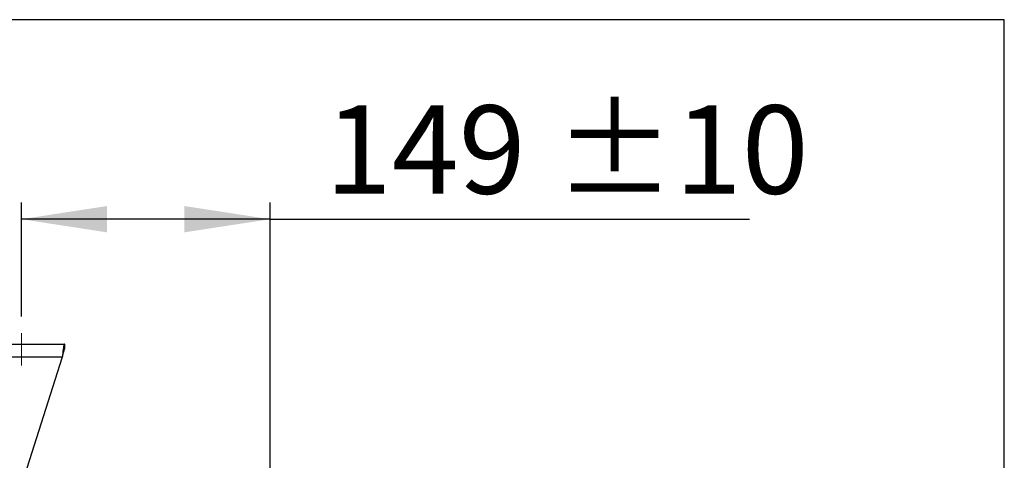
# Model space of a CAD drawing. Units: millimetres. Extents: x 5 to 414, y 3 to 291.
# Drawn here: x 355 to 414, y 264 to 291 of the extents above; entities that cross this region are included whole.
import ezdxf

# ---------------------------------------------------------------- set-up
doc = ezdxf.new("R2010")
doc.units = ezdxf.units.MM
doc.layers.add('GEOMETRY', color=7, linetype='Continuous')
doc.layers.add('TITLE', color=7, linetype='Continuous')
doc.styles.add('SLDTEXTSTYLE0', font='TXT', dxfattribs={"width": 0.605})
doc.dimstyles.new('SLDDIMSTYLE0', dxfattribs={"dimtxt": 5.136637, "dimasz": 3.5, "dimexe": 0, "dimexo": 0.0625, "dimgap": 1.284159, "dimtad": 1, "dimdec": 0, "dimlfac": 10, "dimrnd": 1e-09, "dimzin": 12, "dimdsep": 46, "dimtxsty": 'SLDTEXTSTYLE0', "dimsah": 1, "dimcen": 0.09, "dimadec": 0, "dimazin": 3, "dimtol": 1, "dimtp": 10, "dimtm": 10, "dimtfac": 1, "dimtdec": 0, "dimtofl": 0, "dimtmove": 0, "dimatfit": 3, "dimfxl": 0, "dimfrac": 2, "dimtolj": 1, "dimarcsym": 0})

# ---------------------------------------------------------------- blocks, each defined once
blk = doc.blocks.new('_D_9')
at = {"layer": 'GEOMETRY'}
for p, q in [((354.705, 273.107), (354.705, 279.936)), ((369.601, 240.943), (369.601, 279.936)), ((369.601, 278.936), (354.705, 278.936)), ((369.601, 278.936), (398.319, 278.936))]:
    blk.add_line(p, q, dxfattribs=at)
for points in [[(354.705, 278.936), (359.841, 278.146), (359.841, 279.726)], [(369.601, 278.936), (364.464, 279.726), (364.464, 278.146)]]:
    blk.add_solid(points, dxfattribs=at)
at = {"layer": 'GEOMETRY', "char_height": 5.2917, "attachment_point": 1, "style": 'SLDTEXTSTYLE0'}
for s, insert in [('±10', (386.633, 285.757)), ('149', (372.89, 285.757))]:
    blk.add_mtext(s, dxfattribs=dict(at, insert=insert))

msp = doc.modelspace()

# ---------------------------------------------------------------- linework, layer by layer
at = {"color": 7, "linetype": 'Continuous', "lineweight": 25}
for p, q in [((352.385, 271.452), (357.305, 271.452)), ((357.305, 271.152), (357.305, 271.452)), ((357.152, 270.672), (352.385, 270.672)), ((357.152, 270.672), (353.485, 259.152))]:
    msp.add_line(p, q, dxfattribs=at)
for points, knots in [([(357.305, 271.452), (357.294, 271.443), (357.271, 271.425), (357.238, 271.289), (357.205, 271.088), (357.176, 270.869), (357.159, 270.726), (357.152, 270.672)], [0, 0, 0, 0, 0.216358, 0.432723, 0.649088, 0.865454, 1, 1, 1, 1]), ([(357.305, 271.152), (357.294, 271.147), (357.273, 271.137), (357.24, 271.057), (357.207, 270.934), (357.177, 270.797), (357.159, 270.707), (357.152, 270.672)], [0, 0, 0, 0, 0.201879, 0.420927, 0.63998, 0.859032, 1, 1, 1, 1])]:
    msp.add_open_spline(points, degree=3, knots=knots, dxfattribs=at)
at = {"layer": 'GEOMETRY', "lineweight": 18}
msp.add_line((354.705, 272.107), (354.705, 270.176), dxfattribs=at)
at = {"layer": 'TITLE', "color": 7, "linetype": 'Continuous'}
for p, q in [((413.586, 290.893), (5.273, 290.893)), ((413.586, 5.809), (413.586, 290.893))]:
    msp.add_line(p, q, dxfattribs=at)

# ---------------------------------------------------------------- dimensions: what is measured, and where the dimension line sits
at = {"layer": 'GEOMETRY'}
dim = msp.add_linear_dim(base=(354.705, 278.936), p1=(369.601, 239.943), p2=(354.705, 272.107), dimstyle='SLDDIMSTYLE0', dxfattribs=at)
dim.commit()
dim.dimension.update_dxf_attribs({"geometry": '_D_9', "text_midpoint": (385.605, 278.936), "dimtype": 160})

doc.saveas('drawing.dxf')
